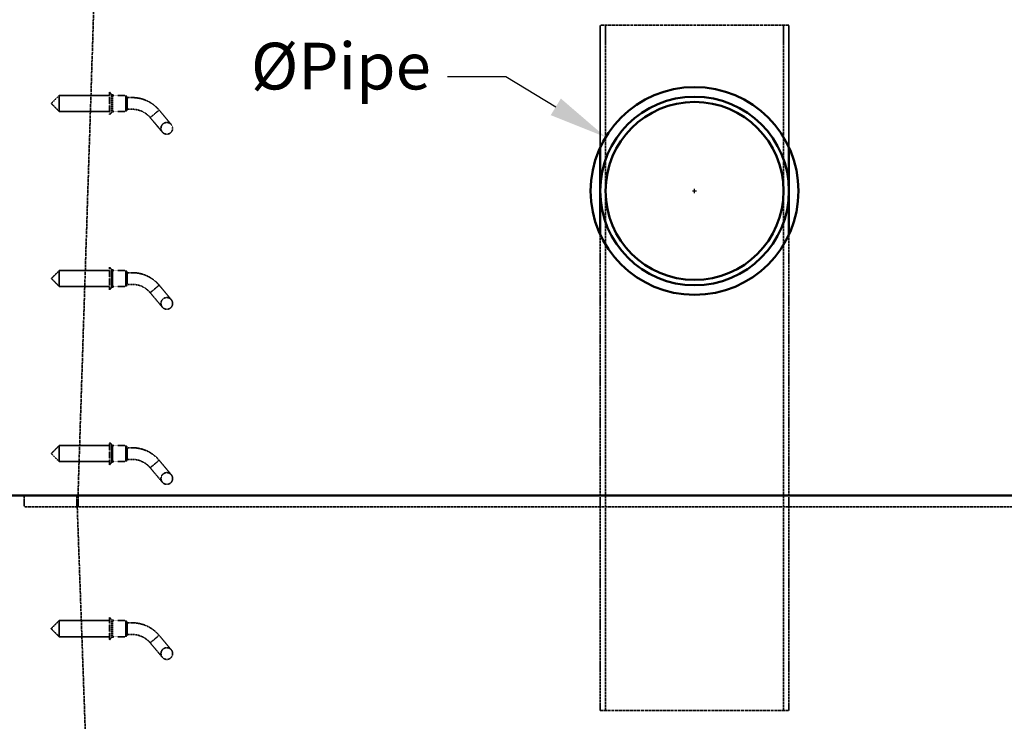
# Model space of a CAD drawing. Units: millimetres. Extents: x 469 to 16431, y 83 to 8492.
# Drawn here: x 1378 to 3064, y 1559 to 2761 of the extents above; entities that cross this region are included whole.
import ezdxf

# ---------------------------------------------------------------- set-up
doc = ezdxf.new("R2010")
doc.units = ezdxf.units.MM
doc.linetypes.add('DASHED', pattern=[0.2067, 0.1654, -0.0413])
for name, color, linetype, lineweight in [('Dimension (ANSI)', 7, 'Continuous', 25), ('Hidden (ANSI)', 7, 'DASHED', 35), ('Visible (ANSI)', 7, 'Continuous', 50)]:
    doc.layers.add(name, color=color, linetype=linetype, lineweight=lineweight)
doc.styles.add('LCG Note Text (ANSI)', font='calibri.ttf')
doc.dimstyles.new('LCG - mm (ANSI)', dxfattribs={"dimscale": 40, "dimtxt": 2, "dimasz": 2.5, "dimexe": 3.175, "dimexo": 1.6002, "dimgap": 0.8, "dimtad": 0, "dimtih": 1, "dimtoh": 1, "dimdec": 0, "dimrnd": 1e-08, "dimzin": 4, "dimdsep": 46, "dimtxsty": 'LCG Note Text (ANSI)', "dimcen": 0.09, "dimdle": 10, "dimclrd": 256, "dimclre": 256, "dimclrt": 256, "dimadec": 1, "dimazin": 1, "dimtfac": 1, "dimtofl": 0, "dimtmove": 0, "dimatfit": 3, "dimfxl": 1, "dimtolj": 1, "dimtzin": 4, "dimlwd": -1, "dimlwe": -1, "dimarcsym": 0})

# ---------------------------------------------------------------- blocks, each defined once
blk = doc.blocks.new('*D50')
at = {"layer": 'Defpoints', "color": 0, "transparency": 16777216}
for p in [(2381.3, 2560.2), (2685.8, 2375.6)]:
    blk.add_point(p, dxfattribs=at)
at = {"layer": 'Dimension (ANSI)', "transparency": 16777216}
for p, q in [((2110.3, 2663.9), (2210.3, 2663.9)), ((2210.3, 2663.9), (2295.8, 2612)), ((2529.9, 2467.9), (2537.1, 2467.9)), ((2533.5, 2464.3), (2533.5, 2471.5))]:
    blk.add_line(p, q, dxfattribs=at)
blk.add_solid([(2304.5, 2626.3), (2287.2, 2597.8), (2381.3, 2560.2)], dxfattribs=at)
at = {"layer": 'Dimension (ANSI)', "transparency": 16777216, "insert": (1749.3, 2721.9), "char_height": 80, "attachment_point": 1, "style": 'LCG Note Text (ANSI)'}
blk.add_mtext('\\A1; \\fCalibri|b0|i0;ØPipe', dxfattribs=at)

msp = doc.modelspace()

# ---------------------------------------------------------------- linework, layer by layer
at = {"layer": 'Hidden (ANSI)', "ltscale": 30.918678}
msp.add_line((1510.55, 2967.91), (1477.55, 1945.91), dxfattribs=at)
at = {"layer": 'Hidden (ANSI)', "ltscale": 30.695883}
for p, q in [((2695.12, 2751.91), (2371.98, 2751.91)), ((2371.98, 1577.41), (2695.12, 1577.41))]:
    msp.add_line(p, q, dxfattribs=at)
at = {"layer": 'Hidden (ANSI)', "ltscale": 1.618892}
for p, q in [((2371.98, 2717.91), (2371.98, 2751.91)), ((2381.05, 2717.91), (2381.05, 2751.91)), ((2686.05, 2717.91), (2686.05, 2751.91)), ((2695.12, 2717.91), (2695.12, 2751.91))]:
    msp.add_line(p, q, dxfattribs=at)
at = {"layer": 'Hidden (ANSI)', "ltscale": 8.347537}
for p, q in [((2371.98, 2542.6), (2371.98, 2717.91)), ((2695.12, 2542.6), (2695.12, 2717.91))]:
    msp.add_line(p, q, dxfattribs=at)
at = {"layer": 'Hidden (ANSI)', "ltscale": 27.588293}
for p, q in [((2381.05, 1577.41), (2381.05, 2717.91)), ((2686.05, 1577.41), (2686.05, 2717.91))]:
    msp.add_line(p, q, dxfattribs=at)
at = {"layer": 'Hidden (ANSI)', "ltscale": 0.925841}
for p, q in [((1431.72, 2617.91), (1445.47, 2631.66)), ((1431.72, 2617.91), (1445.47, 2604.16)), ((1431.72, 2317.91), (1445.47, 2331.66)), ((1431.72, 2317.91), (1445.47, 2304.16)), ((1431.72, 2017.91), (1445.47, 2031.66)), ((1431.72, 2017.91), (1445.47, 2004.16)), ((1431.72, 1717.91), (1445.47, 1731.66)), ((1431.72, 1717.91), (1445.47, 1704.16))]:
    msp.add_line(p, q, dxfattribs=at)
at = {"layer": 'Hidden (ANSI)', "ltscale": 2.056825}
for p, q in [((1445.47, 2631.66), (1445.47, 2604.16)), ((1559.72, 2631.66), (1559.72, 2604.16)), ((1445.47, 2331.66), (1445.47, 2304.16)), ((1559.72, 2331.66), (1559.72, 2304.16)), ((1445.47, 2031.66), (1445.47, 2004.16)), ((1559.72, 2031.66), (1559.72, 2004.16)), ((1445.47, 1731.66), (1445.47, 1704.16)), ((1559.72, 1731.66), (1559.72, 1704.16))]:
    msp.add_line(p, q, dxfattribs=at)
at = {"layer": 'Hidden (ANSI)', "ltscale": 4.106902}
for p, q in [((1531.72, 2631.66), (1445.47, 2631.66)), ((1531.72, 2604.16), (1445.47, 2604.16)), ((1531.72, 2331.66), (1445.47, 2331.66)), ((1531.72, 2304.16), (1445.47, 2304.16)), ((1531.72, 2031.66), (1445.47, 2031.66)), ((1531.72, 2004.16), (1445.47, 2004.16)), ((1531.72, 1731.66), (1445.47, 1731.66)), ((1531.72, 1704.16), (1445.47, 1704.16))]:
    msp.add_line(p, q, dxfattribs=at)
at = {"layer": 'Hidden (ANSI)', "ltscale": 2.879595}
for p, q in [((1531.72, 2637.16), (1531.72, 2598.66)), ((1531.72, 2337.16), (1531.72, 2298.66)), ((1531.72, 2037.16), (1531.72, 1998.66)), ((1531.72, 1737.16), (1531.72, 1698.66))]:
    msp.add_line(p, q, dxfattribs=at)
at = {"layer": 'Hidden (ANSI)', "ltscale": 0.219405}
for p, q in [((1534.72, 2633.66), (1531.72, 2637.16)), ((1534.72, 2602.16), (1531.72, 2598.66)), ((1534.72, 2333.66), (1531.72, 2337.16)), ((1534.72, 2302.16), (1531.72, 2298.66)), ((1534.72, 2033.66), (1531.72, 2037.16)), ((1534.72, 2002.16), (1531.72, 1998.66)), ((1534.72, 1733.66), (1531.72, 1737.16)), ((1534.72, 1702.16), (1531.72, 1698.66))]:
    msp.add_line(p, q, dxfattribs=at)
at = {"layer": 'Hidden (ANSI)', "ltscale": 2.356014}
for p, q in [((1534.72, 2633.66), (1534.72, 2602.16)), ((1536.72, 2633.66), (1536.72, 2602.16)), ((1534.72, 2333.66), (1534.72, 2302.16)), ((1536.72, 2333.66), (1536.72, 2302.16)), ((1534.72, 2033.66), (1534.72, 2002.16)), ((1536.72, 2033.66), (1536.72, 2002.16)), ((1534.72, 1733.66), (1534.72, 1702.16)), ((1536.72, 1733.66), (1536.72, 1702.16))]:
    msp.add_line(p, q, dxfattribs=at)
at = {"layer": 'Hidden (ANSI)', "ltscale": 0.095135}
for p, q in [((1536.72, 2633.66), (1534.72, 2633.66)), ((1536.72, 2602.16), (1534.72, 2602.16)), ((1536.72, 2333.66), (1534.72, 2333.66)), ((1536.72, 2302.16), (1534.72, 2302.16)), ((1536.72, 2033.66), (1534.72, 2033.66)), ((1536.72, 2002.16), (1534.72, 2002.16)), ((1536.72, 1733.66), (1534.72, 1733.66)), ((1536.72, 1702.16), (1534.72, 1702.16))]:
    msp.add_line(p, q, dxfattribs=at)
at = {"layer": 'Hidden (ANSI)', "ltscale": 1.095101}
for p, q in [((1559.72, 2631.66), (1536.72, 2631.66)), ((1559.72, 2604.16), (1536.72, 2604.16)), ((1559.72, 2331.66), (1536.72, 2331.66)), ((1559.72, 2304.16), (1536.72, 2304.16)), ((1559.72, 2031.66), (1536.72, 2031.66)), ((1559.72, 2004.16), (1536.72, 2004.16)), ((1559.72, 1731.66), (1536.72, 1731.66)), ((1559.72, 1704.16), (1536.72, 1704.16))]:
    msp.add_line(p, q, dxfattribs=at)
at = {"layer": 'Hidden (ANSI)', "ltscale": 0.161817}
for p, q in [((1561.72, 2628.91), (1559.72, 2631.66)), ((1561.72, 2606.91), (1559.72, 2604.16)), ((1561.72, 2328.91), (1559.72, 2331.66)), ((1561.72, 2306.91), (1559.72, 2304.16)), ((1561.72, 2028.91), (1559.72, 2031.66)), ((1561.72, 2006.91), (1559.72, 2004.16)), ((1561.72, 1728.91), (1559.72, 1731.66)), ((1561.72, 1706.91), (1559.72, 1704.16))]:
    msp.add_line(p, q, dxfattribs=at)
at = {"layer": 'Hidden (ANSI)', "ltscale": 1.64544}
for p, q in [((1561.72, 2628.91), (1561.72, 2606.91)), ((1561.72, 2328.91), (1561.72, 2306.91)), ((1561.72, 2028.91), (1561.72, 2006.91)), ((1561.72, 1728.91), (1561.72, 1706.91))]:
    msp.add_line(p, q, dxfattribs=at)
at = {"layer": 'Hidden (ANSI)', "ltscale": 0.420287}
for p, q in [((1570.55, 2627.91), (1561.72, 2627.91)), ((1570.55, 2607.91), (1561.72, 2607.91)), ((1570.55, 2327.91), (1561.72, 2327.91)), ((1570.55, 2307.91), (1561.72, 2307.91)), ((1570.55, 2027.91), (1561.72, 2027.91)), ((1570.55, 2007.91), (1561.72, 2007.91)), ((1570.55, 1727.91), (1561.72, 1727.91)), ((1570.55, 1707.91), (1561.72, 1707.91))]:
    msp.add_line(p, q, dxfattribs=at)
at = {"layer": 'Hidden (ANSI)', "ltscale": 0.769631}
for p, q in [((1608.85, 2600.05), (1601.19, 2593.62)), ((1616.51, 2606.48), (1608.85, 2600.05)), ((1608.85, 2300.05), (1601.19, 2293.62)), ((1616.51, 2306.48), (1608.85, 2300.05)), ((1608.85, 2000.05), (1601.19, 1993.62)), ((1616.51, 2006.48), (1608.85, 2000.05)), ((1616.51, 1706.48), (1608.85, 1700.05)), ((1608.85, 1700.05), (1601.19, 1693.62))]:
    msp.add_line(p, q, dxfattribs=at)
at = {"layer": 'Hidden (ANSI)', "ltscale": 2.881656}
for p, q in [((1637.31, 2581.68), (1616.51, 2606.48)), ((1601.19, 2593.62), (1621.99, 2568.83)), ((1601.19, 2293.62), (1621.99, 2268.83)), ((1637.31, 2281.68), (1616.51, 2306.48)), ((1601.19, 1993.62), (1621.99, 1968.83)), ((1637.31, 1981.68), (1616.51, 2006.48)), ((1637.31, 1681.68), (1616.51, 1706.48)), ((1601.19, 1693.62), (1621.99, 1668.83))]:
    msp.add_line(p, q, dxfattribs=at)
at = {"layer": 'Hidden (ANSI)', "ltscale": 24.667585}
for p, q in [((2371.98, 1577.41), (2371.98, 2393.22)), ((2695.12, 1577.41), (2695.12, 2393.22))]:
    msp.add_line(p, q, dxfattribs=at)
at = {"layer": 'Hidden (ANSI)', "ltscale": 0.904631}
for p, q in [((1385.55, 1945.91), (1385.55, 1926.91)), ((1385.55, 1945.91), (1385.55, 1926.91)), ((1475.55, 1945.91), (1475.55, 1926.91)), ((1477.55, 1945.91), (1477.55, 1926.91))]:
    msp.add_line(p, q, dxfattribs=at)
at = {"layer": 'Hidden (ANSI)', "ltscale": 0.905214}
msp.add_line((1475.55, 1945.91), (1476.23, 1926.91), dxfattribs=at)
at = {"layer": 'Hidden (ANSI)', "ltscale": 28.221254}
msp.add_line((1483.55, 1946.37), (3583.55, 1946.37), dxfattribs=at)
at = {"layer": 'Hidden (ANSI)', "ltscale": 27.769714}
msp.add_line((3681.55, 1926.91), (1385.55, 1926.91), dxfattribs=at)
msp.add_line((3681.55, 1926.91), (1385.55, 1926.91), dxfattribs=at)
at = {"layer": 'Hidden (ANSI)', "ltscale": 28.925554}
msp.add_line((1510.55, 970.91), (1476.23, 1926.91), dxfattribs=at)
at = {"layer": 'Hidden (ANSI)', "ltscale": 2.991791}
for centre in [(1629.65, 2575.25), (1629.65, 2275.25), (1629.65, 1975.25), (1629.65, 1675.25)]:
    msp.add_circle(centre, 10, dxfattribs=at)
at = {"layer": 'Hidden (ANSI)', "ltscale": 1.485563}
for centre in [(1570.55, 2567.91), (1570.55, 2267.91), (1570.55, 1967.91), (1570.55, 1667.91)]:
    msp.add_arc(centre, 60, 60.20619, 90, dxfattribs=at)
at = {"layer": 'Hidden (ANSI)', "ltscale": 0.990342}
for centre in [(1570.55, 2567.91), (1570.55, 2267.91), (1570.55, 1967.91), (1570.55, 1667.91)]:
    msp.add_arc(centre, 40, 60.20619, 90, dxfattribs=at)
at = {"layer": 'Hidden (ANSI)', "ltscale": 1.022916}
for points in [[(1600.36, 2619.98), (1604.68, 2617.5), (1608.74, 2614.44), (1613.76, 2609.59), (1615.19, 2608.05), (1616.51, 2606.48)], [(1600.36, 2319.98), (1604.68, 2317.5), (1608.74, 2314.44), (1613.76, 2309.59), (1615.19, 2308.05), (1616.51, 2306.48)], [(1600.36, 2019.98), (1604.68, 2017.5), (1608.74, 2014.44), (1613.76, 2009.59), (1615.19, 2008.05), (1616.51, 2006.48)], [(1600.36, 1719.98), (1604.68, 1717.5), (1608.74, 1714.44), (1613.76, 1709.59), (1615.19, 1708.05), (1616.51, 1706.48)]]:
    msp.add_open_spline(points, degree=3, knots=[0, 0, 0, 0, 1.4946676, 1.4946676, 2.1414001, 2.1414001, 2.1414001, 2.1414001], dxfattribs=at)
at = {"layer": 'Hidden (ANSI)', "ltscale": 0.69441}
for points in [[(1601.19, 2593.62), (1599.38, 2595.77), (1597.2, 2597.9), (1593.39, 2600.79), (1591.93, 2601.76), (1590.42, 2602.62)], [(1601.19, 2293.62), (1599.38, 2295.77), (1597.2, 2297.9), (1593.39, 2300.79), (1591.93, 2301.76), (1590.42, 2302.62)], [(1601.19, 1993.62), (1599.38, 1995.77), (1597.2, 1997.9), (1593.39, 2000.79), (1591.93, 2001.76), (1590.42, 2002.62)], [(1601.19, 1693.62), (1599.38, 1695.77), (1597.2, 1697.9), (1593.39, 1700.79), (1591.93, 1701.76), (1590.42, 1702.62)]]:
    msp.add_open_spline(points, degree=3, knots=[0, 0, 0, 0, 0.9312655, 0.9312655, 1.4528926, 1.4528926, 1.4528926, 1.4528926], dxfattribs=at)
at = {"layer": 'Visible (ANSI)'}
for p, q in [((2371.98, 2393.22), (2371.98, 2542.6)), ((2695.12, 2393.22), (2695.12, 2542.6)), ((1310.55, 1945.91), (3756.55, 1945.91)), ((3756.55, 1945.91), (1310.55, 1945.91))]:
    msp.add_line(p, q, dxfattribs=at)
for radius in [178, 161.57, 152.5]:
    msp.add_circle((2533.55, 2467.91), radius, dxfattribs=at)

# ---------------------------------------------------------------- dimensions: what is measured, and where the dimension line sits
at = {"layer": 'Dimension (ANSI)'}
dim = msp.add_diameter_dim_2p(p1=(2685.76, 2375.64), p2=(2381.33, 2560.18), text=' \\fCalibri|b0|i0;ØPipe', dimstyle='LCG - mm (ANSI)', override={"dimgap": 0.8, "dimdec": 0, "dimlfac": 1, "dimtol": 0, "dimlim": 0, "dimtp": 0, "dimtm": 0, "dimtdec": 2}, dxfattribs=at)
dim.commit()
dim.dimension.update_dxf_attribs({"geometry": '*D50', "text_midpoint": (1913.78, 2663.86)})

doc.saveas('drawing.dxf')
